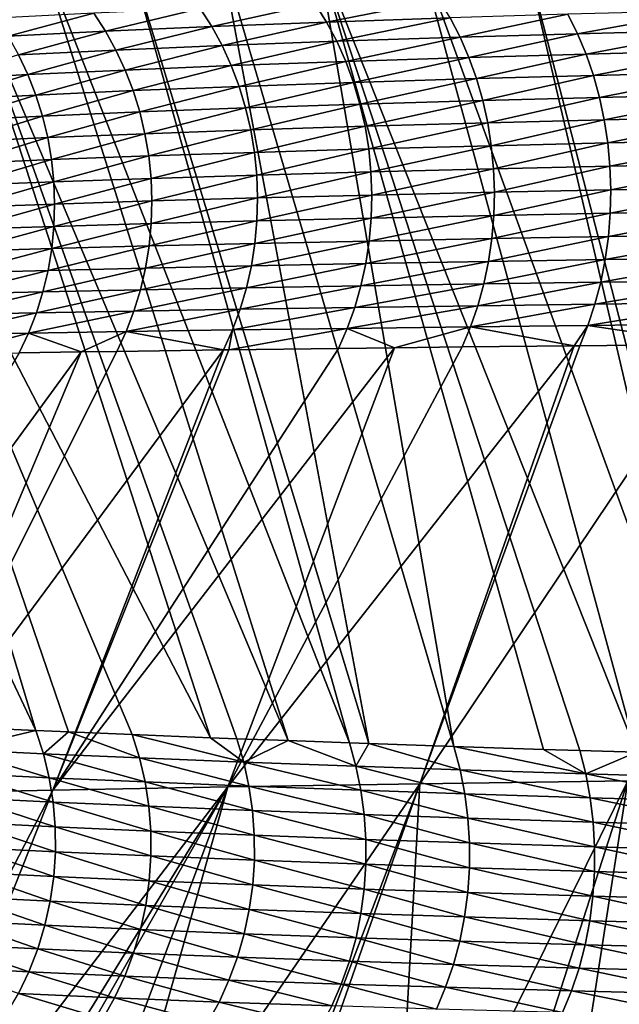
# Model space of a CAD drawing. Extents: x -30 to 30, y -35 to 0.
# Drawn here: x -4 to -3.2, y -34 to -32.7 of the extents above; entities that cross this region are included whole.
import ezdxf

# ---------------------------------------------------------------- set-up
doc = ezdxf.new("R2010")
doc.units = 0
doc.layers.add('L1', color=7, linetype='CONTINUOUS')

msp = doc.modelspace()

# ---------------------------------------------------------------- linework, layer by layer
at = {"layer": 'L1', "color": 255}
for points in [[(-3.966792, -33.6661, -19.65293), (-4.08709, -33.66055, -19.4179), (-4.477736, -32.58727, -19.66323)], [(-3.966792, -33.6661, -19.65293), (-4.477736, -32.58727, -19.66323), (-4.291342, -32.58986, -20.01139)], [(-4.291342, -32.58986, -20.01139), (-3.922465, -33.66799, -19.72936), (-3.966792, -33.6661, -19.65293)], [(-4.079305, -32.59232, -20.3447), (-3.728047, -33.67596, -20.044), (-4.291342, -32.58986, -20.01139)], [(-4.291342, -32.58986, -20.01139), (-3.728047, -33.67596, -20.044), (-3.835086, -33.67172, -19.88002)], [(-4.291342, -32.58986, -20.01139), (-3.835086, -33.67172, -19.88002), (-3.922465, -33.66799, -19.72936)], [(-3.692183, -33.67738, -20.09894), (-3.728047, -33.67596, -20.044), (-4.079305, -32.59232, -20.3447)], [(-3.692183, -33.67738, -20.09894), (-4.079305, -32.59232, -20.3447), (-3.621982, -33.67996, -20.19493)], [(-3.621982, -33.67996, -20.19493), (-4.079305, -32.59232, -20.3447), (-3.963974, -32.59351, -20.50514)], [(-3.621982, -33.67996, -20.19493), (-3.963974, -32.59351, -20.50514), (-3.538216, -33.68304, -20.30946)], [(-3.538216, -33.68304, -20.30946), (-3.963974, -32.59351, -20.50514), (-3.842598, -32.59466, -20.6611)], [(-3.538216, -33.68304, -20.30946), (-3.842598, -32.59466, -20.6611), (-3.51152, -33.68396, -20.34235)], [(-3.51152, -33.68396, -20.34235), (-3.842598, -32.59466, -20.6611), (-3.715297, -32.59577, -20.81233)], [(-3.715297, -32.59577, -20.81233), (-3.395366, -33.68796, -20.48548), (-3.51152, -33.68396, -20.34235)], [(-3.715297, -32.59577, -20.81233), (-3.582193, -32.59685, -20.95855), (-3.395366, -33.68796, -20.48548)], [(-3.223062, -33.69352, -20.67708), (-3.272667, -33.69192, -20.62192), (-3.582193, -32.59685, -20.95855)], [(-3.223062, -33.69352, -20.67708), (-3.582193, -32.59685, -20.95855), (-3.145596, -33.69585, -20.75435)], [(-3.145596, -33.69585, -20.75435), (-3.582193, -32.59685, -20.95855), (-3.443429, -32.59789, -21.09952)], [(-3.395366, -33.68796, -20.48548), (-3.582193, -32.59685, -20.95855), (-3.272667, -33.69192, -20.62192)], [(-3.145596, -33.69585, -20.75435), (-3.443429, -32.59789, -21.09952), (-3.042408, -33.69896, -20.85728)], [(-3.042408, -33.69896, -20.85728), (-3.443429, -32.59789, -21.09952), (-3.29922, -32.59889, -21.23503)], [(-3.042408, -33.69896, -20.85728), (-3.29922, -32.59889, -21.23503), (-3.014343, -33.69975, -20.88241)], [(-3.014343, -33.69975, -20.88241), (-3.29922, -32.59889, -21.23503), (-3.149798, -32.59985, -21.36486)], [(-3.569254, -32.6965, 20.01326), (-3.415207, -32.66585, 20.22938), (-3.58477, -32.6717, 20.02524)], [(-3.400112, -32.69075, 20.21631), (-3.415207, -32.66585, 20.22938), (-3.569254, -32.6965, 20.01326)], [(-3.871774, -32.70898, 19.58207), (-3.74232, -32.67789, 19.81258), (-3.887818, -32.68441, 19.59184)], [(-3.726489, -32.70258, 19.8017), (-3.74232, -32.67789, 19.81258), (-3.871774, -32.70898, 19.58207)], [(-3.726489, -32.70258, 19.8017), (-3.58477, -32.6717, 20.02524), (-3.74232, -32.67789, 19.81258)], [(-3.569254, -32.6965, 20.01326), (-3.58477, -32.6717, 20.02524), (-3.726489, -32.70258, 19.8017)], [(-4.004987, -32.71572, 19.35477), (-3.887818, -32.68441, 19.59184), (-4.021144, -32.69129, 19.36343)], [(-3.871774, -32.70898, 19.58207), (-3.887818, -32.68441, 19.59184), (-4.004987, -32.71572, 19.35477)], [(-3.555306, -32.72278, 20.00256), (-3.400112, -32.69075, 20.21631), (-3.569254, -32.6965, 20.01326)], [(-3.386534, -32.71716, 20.20462), (-3.400112, -32.69075, 20.21631), (-3.555306, -32.72278, 20.00256)], [(-3.386534, -32.71716, 20.20462), (-3.239174, -32.68589, 20.38985), (-3.400112, -32.69075, 20.21631)], [(-3.226008, -32.71241, 20.37729), (-3.239174, -32.68589, 20.38985), (-3.386534, -32.71716, 20.20462)], [(-3.226008, -32.71241, 20.37729), (-3.054174, -32.68093, 20.56928), (-3.239174, -32.68589, 20.38985)], [(-3.041536, -32.70756, 20.5558), (-3.054174, -32.68093, 20.56928), (-3.226008, -32.71241, 20.37729)], [(-3.857371, -32.73494, 19.57337), (-3.726489, -32.70258, 19.8017), (-3.871774, -32.70898, 19.58207)], [(-3.712267, -32.72871, 19.792), (-3.726489, -32.70258, 19.8017), (-3.857371, -32.73494, 19.57337)], [(-3.712267, -32.72871, 19.792), (-3.569254, -32.6965, 20.01326), (-3.726489, -32.70258, 19.8017)], [(-3.555306, -32.72278, 20.00256), (-3.569254, -32.6965, 20.01326), (-3.712267, -32.72871, 19.792)], [(-3.990495, -32.74148, 19.34706), (-3.871774, -32.70898, 19.58207), (-4.004987, -32.71572, 19.35477)], [(-3.857371, -32.73494, 19.57337), (-3.871774, -32.70898, 19.58207), (-3.990495, -32.74148, 19.34706)], [(-3.543013, -32.75037, 19.9932), (-3.386534, -32.71716, 20.20462), (-3.555306, -32.72278, 20.00256)], [(-3.374558, -32.74493, 20.19438), (-3.386534, -32.71716, 20.20462), (-3.543013, -32.75037, 19.9932)], [(-3.374558, -32.74493, 20.19438), (-3.226008, -32.71241, 20.37729), (-3.386534, -32.71716, 20.20462)], [(-3.214388, -32.74032, 20.36627), (-3.226008, -32.71241, 20.37729), (-3.374558, -32.74493, 20.19438)], [(-3.214388, -32.74032, 20.36627), (-3.041536, -32.70756, 20.5558), (-3.226008, -32.71241, 20.37729)], [(-3.030377, -32.7356, 20.54397), (-3.041536, -32.70756, 20.5558), (-3.214388, -32.74032, 20.36627)], [(-3.844695, -32.76211, 19.56578), (-3.712267, -32.72871, 19.792), (-3.857371, -32.73494, 19.57337)], [(-3.699741, -32.75609, 19.78353), (-3.712267, -32.72871, 19.792), (-3.844695, -32.76211, 19.56578)], [(-3.699741, -32.75609, 19.78353), (-3.555306, -32.72278, 20.00256), (-3.712267, -32.72871, 19.792)], [(-3.543013, -32.75037, 19.9932), (-3.555306, -32.72278, 20.00256), (-3.699741, -32.75609, 19.78353)], [(-3.977749, -32.76841, 19.34035), (-3.990495, -32.74148, 19.34706), (-4.098717, -32.77501, 19.1076)], [(-3.977749, -32.76841, 19.34035), (-3.857371, -32.73494, 19.57337), (-3.990495, -32.74148, 19.34706)], [(-3.844695, -32.76211, 19.56578), (-3.857371, -32.73494, 19.57337), (-3.977749, -32.76841, 19.34035)], [(-3.532451, -32.77908, 19.98525), (-3.374558, -32.74493, 20.19438), (-3.543013, -32.75037, 19.9932)], [(-3.364261, -32.77385, 20.18567), (-3.374558, -32.74493, 20.19438), (-3.532451, -32.77908, 19.98525)], [(-3.364261, -32.77385, 20.18567), (-3.214388, -32.74032, 20.36627), (-3.374558, -32.74493, 20.19438)], [(-3.204391, -32.76942, 20.35688), (-3.214388, -32.74032, 20.36627), (-3.364261, -32.77385, 20.18567)], [(-3.204391, -32.76942, 20.35688), (-3.030377, -32.7356, 20.54397), (-3.214388, -32.74032, 20.36627)], [(-3.02077, -32.76486, 20.53387), (-3.030377, -32.7356, 20.54397), (-3.204391, -32.76942, 20.35688)], [(-3.833822, -32.79034, 19.55935), (-3.699741, -32.75609, 19.78353), (-3.844695, -32.76211, 19.56578)], [(-3.688988, -32.78458, 19.77634), (-3.699741, -32.75609, 19.78353), (-3.833822, -32.79034, 19.55935)], [(-3.688988, -32.78458, 19.77634), (-3.543013, -32.75037, 19.9932), (-3.699741, -32.75609, 19.78353)], [(-3.532451, -32.77908, 19.98525), (-3.543013, -32.75037, 19.9932), (-3.688988, -32.78458, 19.77634)], [(-4.087813, -32.80266, 19.10269), (-3.977749, -32.76841, 19.34035), (-4.098717, -32.77501, 19.1076)], [(-3.966826, -32.79637, 19.33468), (-3.977749, -32.76841, 19.34035), (-4.087813, -32.80266, 19.10269)], [(-3.966826, -32.79637, 19.33468), (-3.844695, -32.76211, 19.56578), (-3.977749, -32.76841, 19.34035)], [(-3.833822, -32.79034, 19.55935), (-3.844695, -32.76211, 19.56578), (-3.966826, -32.79637, 19.33468)], [(-3.523686, -32.80875, 19.97874), (-3.364261, -32.77385, 20.18567), (-3.532451, -32.77908, 19.98525)], [(-3.355708, -32.80376, 20.17852), (-3.364261, -32.77385, 20.18567), (-3.523686, -32.80875, 19.97874)], [(-3.355708, -32.80376, 20.17852), (-3.204391, -32.76942, 20.35688), (-3.364261, -32.77385, 20.18567)], [(-3.196081, -32.79952, 20.34917), (-3.204391, -32.76942, 20.35688), (-3.355708, -32.80376, 20.17852)], [(-3.196081, -32.79952, 20.34917), (-3.02077, -32.76486, 20.53387), (-3.204391, -32.76942, 20.35688)], [(-3.012777, -32.79516, 20.52556), (-3.02077, -32.76486, 20.53387), (-3.196081, -32.79952, 20.34917)], [(-3.824817, -32.81947, 19.55412), (-3.688988, -32.78458, 19.77634), (-3.833822, -32.79034, 19.55935)], [(-3.680073, -32.81399, 19.77047), (-3.688988, -32.78458, 19.77634), (-3.824817, -32.81947, 19.55412)], [(-3.680073, -32.81399, 19.77047), (-3.532451, -32.77908, 19.98525), (-3.688988, -32.78458, 19.77634)], [(-3.523686, -32.80875, 19.97874), (-3.532451, -32.77908, 19.98525), (-3.680073, -32.81399, 19.77047)], [(-4.078802, -32.83114, 19.09872), (-3.966826, -32.79637, 19.33468), (-4.087813, -32.80266, 19.10269)], [(-3.95779, -32.82518, 19.33009), (-3.966826, -32.79637, 19.33468), (-4.078802, -32.83114, 19.09872)], [(-3.95779, -32.82518, 19.33009), (-3.833822, -32.79034, 19.55935), (-3.966826, -32.79637, 19.33468)], [(-3.824817, -32.81947, 19.55412), (-3.833822, -32.79034, 19.55935), (-3.95779, -32.82518, 19.33009)], [(-3.348954, -32.83447, 20.173), (-3.196081, -32.79952, 20.34917), (-3.355708, -32.80376, 20.17852)], [(-3.189512, -32.83044, 20.3432), (-3.196081, -32.79952, 20.34917), (-3.348954, -32.83447, 20.173)], [(-3.189512, -32.83044, 20.3432), (-3.012777, -32.79516, 20.52556), (-3.196081, -32.79952, 20.34917)], [(-3.006451, -32.82629, 20.51911), (-3.012777, -32.79516, 20.52556), (-3.189512, -32.83044, 20.3432)], [(-3.817734, -32.84931, 19.55012), (-3.680073, -32.81399, 19.77047), (-3.824817, -32.81947, 19.55412)], [(-3.673051, -32.84414, 19.76596), (-3.680073, -32.81399, 19.77047), (-3.817734, -32.84931, 19.55012)], [(-3.673051, -32.84414, 19.76596), (-3.523686, -32.80875, 19.97874), (-3.680073, -32.81399, 19.77047)], [(-3.516774, -32.8392, 19.97373), (-3.523686, -32.80875, 19.97874), (-3.673051, -32.84414, 19.76596)], [(-3.516774, -32.8392, 19.97373), (-3.355708, -32.80376, 20.17852), (-3.523686, -32.80875, 19.97874)], [(-3.348954, -32.83447, 20.173), (-3.355708, -32.80376, 20.17852), (-3.516774, -32.8392, 19.97373)], [(-4.071735, -32.86027, 19.09571), (-3.95779, -32.82518, 19.33009), (-4.078802, -32.83114, 19.09872)], [(-3.950692, -32.85469, 19.32659), (-3.95779, -32.82518, 19.33009), (-4.071735, -32.86027, 19.09571)], [(-3.950692, -32.85469, 19.32659), (-3.824817, -32.81947, 19.55412), (-3.95779, -32.82518, 19.33009)], [(-3.817734, -32.84931, 19.55012), (-3.824817, -32.81947, 19.55412), (-3.950692, -32.85469, 19.32659)], [(-3.184726, -32.86197, 20.33899), (-3.006451, -32.82629, 20.51911), (-3.189512, -32.83044, 20.3432)], [(-3.001833, -32.85804, 20.51455), (-3.006451, -32.82629, 20.51911), (-3.184726, -32.86197, 20.33899)], [(-3.667966, -32.87486, 19.76285), (-3.516774, -32.8392, 19.97373), (-3.673051, -32.84414, 19.76596)], [(-3.511757, -32.87021, 19.97023), (-3.516774, -32.8392, 19.97373), (-3.667966, -32.87486, 19.76285)], [(-3.511757, -32.87021, 19.97023), (-3.348954, -32.83447, 20.173), (-3.516774, -32.8392, 19.97373)], [(-3.344042, -32.86577, 20.16913), (-3.348954, -32.83447, 20.173), (-3.511757, -32.87021, 19.97023)], [(-3.344042, -32.86577, 20.16913), (-3.189512, -32.83044, 20.3432), (-3.348954, -32.83447, 20.173)], [(-3.184726, -32.86197, 20.33899), (-3.189512, -32.83044, 20.3432), (-3.344042, -32.86577, 20.16913)], [(-4.066652, -32.8899, 19.09369), (-3.950692, -32.85469, 19.32659), (-4.071735, -32.86027, 19.09571)], [(-3.945574, -32.88471, 19.32421), (-3.950692, -32.85469, 19.32659), (-4.066652, -32.8899, 19.09369)], [(-3.945574, -32.88471, 19.32421), (-3.817734, -32.84931, 19.55012), (-3.950692, -32.85469, 19.32659)], [(-3.812615, -32.87969, 19.54738), (-3.817734, -32.84931, 19.55012), (-3.945574, -32.88471, 19.32421)], [(-3.812615, -32.87969, 19.54738), (-3.673051, -32.84414, 19.76596), (-3.817734, -32.84931, 19.55012)], [(-3.667966, -32.87486, 19.76285), (-3.673051, -32.84414, 19.76596), (-3.812615, -32.87969, 19.54738)], [(-3.508666, -32.90162, 19.96828), (-3.344042, -32.86577, 20.16913), (-3.511757, -32.87021, 19.97023)], [(-3.341004, -32.89747, 20.16694), (-3.344042, -32.86577, 20.16913), (-3.508666, -32.90162, 19.96828)], [(-3.341004, -32.89747, 20.16694), (-3.184726, -32.86197, 20.33899), (-3.344042, -32.86577, 20.16913)], [(-3.181754, -32.89391, 20.33659), (-3.184726, -32.86197, 20.33899), (-3.341004, -32.89747, 20.16694)], [(-3.181754, -32.89391, 20.33659), (-3.001833, -32.85804, 20.51455), (-3.184726, -32.86197, 20.33899)], [(-2.998955, -32.89022, 20.51192), (-3.001833, -32.85804, 20.51455), (-3.181754, -32.89391, 20.33659)], [(-3.942466, -32.91507, 19.32297), (-3.812615, -32.87969, 19.54738), (-3.945574, -32.88471, 19.32421)], [(-3.80949, -32.91043, 19.5459), (-3.812615, -32.87969, 19.54738), (-3.942466, -32.91507, 19.32297)], [(-3.80949, -32.91043, 19.5459), (-3.667966, -32.87486, 19.76285), (-3.812615, -32.87969, 19.54738)], [(-3.664847, -32.90594, 19.76114), (-3.667966, -32.87486, 19.76285), (-3.80949, -32.91043, 19.5459)], [(-3.664847, -32.90594, 19.76114), (-3.511757, -32.87021, 19.97023), (-3.667966, -32.87486, 19.76285)], [(-3.508666, -32.90162, 19.96828), (-3.511757, -32.87021, 19.97023), (-3.664847, -32.90594, 19.76114)], [(-4.063581, -32.91985, 19.09267), (-3.945574, -32.88471, 19.32421), (-4.066652, -32.8899, 19.09369)], [(-3.942466, -32.91507, 19.32297), (-3.945574, -32.88471, 19.32421), (-4.063581, -32.91985, 19.09267)], [(-3.339857, -32.92936, 20.16644), (-3.181754, -32.89391, 20.33659), (-3.341004, -32.89747, 20.16694)], [(-3.180615, -32.92606, 20.336), (-3.181754, -32.89391, 20.33659), (-3.339857, -32.92936, 20.16644)], [(-3.180615, -32.92606, 20.336), (-2.998955, -32.89022, 20.51192), (-3.181754, -32.89391, 20.33659)], [(-2.997834, -32.92261, 20.51122), (-2.998955, -32.89022, 20.51192), (-3.180615, -32.92606, 20.336)], [(-3.80838, -32.94134, 19.54571), (-3.664847, -32.90594, 19.76114), (-3.80949, -32.91043, 19.5459)], [(-3.663714, -32.93721, 19.76085), (-3.664847, -32.90594, 19.76114), (-3.80838, -32.94134, 19.54571)], [(-3.663714, -32.93721, 19.76085), (-3.508666, -32.90162, 19.96828), (-3.664847, -32.90594, 19.76114)], [(-3.507522, -32.93321, 19.96789), (-3.508666, -32.90162, 19.96828), (-3.663714, -32.93721, 19.76085)], [(-3.507522, -32.93321, 19.96789), (-3.341004, -32.89747, 20.16694), (-3.508666, -32.90162, 19.96828)], [(-3.339857, -32.92936, 20.16644), (-3.341004, -32.89747, 20.16694), (-3.507522, -32.93321, 19.96789)], [(-4.06254, -32.94997, 19.09265), (-3.942466, -32.91507, 19.32297), (-4.063581, -32.91985, 19.09267)], [(-3.941386, -32.9456, 19.32286), (-3.942466, -32.91507, 19.32297), (-4.06254, -32.94997, 19.09265)], [(-3.941386, -32.9456, 19.32286), (-3.80949, -32.91043, 19.5459), (-3.942466, -32.91507, 19.32297)], [(-3.80838, -32.94134, 19.54571), (-3.80949, -32.91043, 19.5459), (-3.941386, -32.9456, 19.32286)], [(-2.998478, -32.95499, 20.51247), (-2.997834, -32.92261, 20.51122), (-3.181317, -32.95819, 20.33722)], [(-3.181317, -32.95819, 20.33722), (-2.997834, -32.92261, 20.51122), (-3.180615, -32.92606, 20.336)], [(-3.50833, -32.9648, 19.96906), (-3.507522, -32.93321, 19.96789), (-3.664575, -32.96846, 19.76197)], [(-3.664575, -32.96846, 19.76197), (-3.507522, -32.93321, 19.96789), (-3.663714, -32.93721, 19.76085)], [(-3.340611, -32.96125, 20.16764), (-3.339857, -32.92936, 20.16644), (-3.50833, -32.9648, 19.96906)], [(-3.50833, -32.9648, 19.96906), (-3.339857, -32.92936, 20.16644), (-3.507522, -32.93321, 19.96789)], [(-3.181317, -32.95819, 20.33722), (-3.180615, -32.92606, 20.336), (-3.340611, -32.96125, 20.16764)], [(-3.340611, -32.96125, 20.16764), (-3.180615, -32.92606, 20.336), (-3.339857, -32.92936, 20.16644)], [(-3.942341, -32.97611, 19.3239), (-3.941386, -32.9456, 19.32286), (-4.063535, -32.98006, 19.09363)], [(-4.063535, -32.98006, 19.09363), (-3.941386, -32.9456, 19.32286), (-4.06254, -32.94997, 19.09265)], [(-3.809289, -32.97224, 19.54679), (-3.80838, -32.94134, 19.54571), (-3.942341, -32.97611, 19.3239)], [(-3.942341, -32.97611, 19.3239), (-3.80838, -32.94134, 19.54571), (-3.941386, -32.9456, 19.32286)], [(-3.664575, -32.96846, 19.76197), (-3.663714, -32.93721, 19.76085), (-3.809289, -32.97224, 19.54679)], [(-3.809289, -32.97224, 19.54679), (-3.663714, -32.93721, 19.76085), (-3.80838, -32.94134, 19.54571)], [(-3.34326, -32.99293, 20.17053), (-3.340611, -32.96125, 20.16764), (-3.511087, -32.99617, 19.97178)], [(-3.511087, -32.99617, 19.97178), (-3.340611, -32.96125, 20.16764), (-3.50833, -32.9648, 19.96906)], [(-3.183856, -32.99012, 20.34026), (-3.181317, -32.95819, 20.33722), (-3.34326, -32.99293, 20.17053)], [(-3.34326, -32.99293, 20.17053), (-3.181317, -32.95819, 20.33722), (-3.340611, -32.96125, 20.16764)], [(-3.000884, -32.98716, 20.51566), (-2.998478, -32.95499, 20.51247), (-3.183856, -32.99012, 20.34026)], [(-3.183856, -32.99012, 20.34026), (-2.998478, -32.95499, 20.51247), (-3.181317, -32.95819, 20.33722)], [(-3.945324, -33.00643, 19.32607), (-3.942341, -32.97611, 19.3239), (-4.066561, -33.00997, 19.09561)], [(-4.066561, -33.00997, 19.09561), (-3.942341, -32.97611, 19.3239), (-4.063535, -32.98006, 19.09363)], [(-3.812213, -33.00294, 19.54915), (-3.809289, -32.97224, 19.54679), (-3.945324, -33.00643, 19.32607)], [(-3.945324, -33.00643, 19.32607), (-3.809289, -32.97224, 19.54679), (-3.942341, -32.97611, 19.3239)], [(-3.667423, -32.99952, 19.76451), (-3.664575, -32.96846, 19.76197), (-3.812213, -33.00294, 19.54915)], [(-3.812213, -33.00294, 19.54915), (-3.664575, -32.96846, 19.76197), (-3.809289, -32.97224, 19.54679)], [(-3.511087, -32.99617, 19.97178), (-3.50833, -32.9648, 19.96906), (-3.667423, -32.99952, 19.76451)], [(-3.667423, -32.99952, 19.76451), (-3.50833, -32.9648, 19.96906), (-3.664575, -32.96846, 19.76197)], [(-3.005034, -33.01889, 20.52076), (-3.000884, -32.98716, 20.51566), (-3.188214, -33.02162, 20.34508)], [(-3.188214, -33.02162, 20.34508), (-3.000884, -32.98716, 20.51566), (-3.183856, -32.99012, 20.34026)], [(-3.817135, -33.03326, 19.55277), (-3.812213, -33.00294, 19.54915), (-3.950318, -33.03638, 19.32936)], [(-3.950318, -33.03638, 19.32936), (-3.812213, -33.00294, 19.54915), (-3.945324, -33.00643, 19.32607)], [(-3.672242, -33.03017, 19.76845), (-3.667423, -32.99952, 19.76451), (-3.817135, -33.03326, 19.55277)], [(-3.817135, -33.03326, 19.55277), (-3.667423, -32.99952, 19.76451), (-3.812213, -33.00294, 19.54915)], [(-3.515774, -33.02715, 19.97603), (-3.511087, -32.99617, 19.97178), (-3.672242, -33.03017, 19.76845)], [(-3.672242, -33.03017, 19.76845), (-3.511087, -32.99617, 19.97178), (-3.667423, -32.99952, 19.76451)], [(-3.347786, -33.0242, 20.17509), (-3.34326, -32.99293, 20.17053), (-3.515774, -33.02715, 19.97603)], [(-3.515774, -33.02715, 19.97603), (-3.34326, -32.99293, 20.17053), (-3.511087, -32.99617, 19.97178)], [(-3.188214, -33.02162, 20.34508), (-3.183856, -32.99012, 20.34026), (-3.347786, -33.0242, 20.17509)], [(-3.347786, -33.0242, 20.17509), (-3.183856, -32.99012, 20.34026), (-3.34326, -32.99293, 20.17053)], [(-3.950318, -33.03638, 19.32936), (-3.945324, -33.00643, 19.32607), (-4.0716, -33.03953, 19.09858)], [(-4.0716, -33.03953, 19.09858), (-3.945324, -33.00643, 19.32607), (-4.066561, -33.00997, 19.09561)], [(-3.679002, -33.06026, 19.77376), (-3.672242, -33.03017, 19.76845), (-3.824024, -33.06302, 19.55763)], [(-3.824024, -33.06302, 19.55763), (-3.672242, -33.03017, 19.76845), (-3.817135, -33.03326, 19.55277)], [(-3.522363, -33.05753, 19.98179), (-3.515774, -33.02715, 19.97603), (-3.679002, -33.06026, 19.77376)], [(-3.679002, -33.06026, 19.77376), (-3.515774, -33.02715, 19.97603), (-3.672242, -33.03017, 19.76845)], [(-3.354162, -33.05485, 20.18129), (-3.347786, -33.0242, 20.17509), (-3.522363, -33.05753, 19.98179)], [(-3.522363, -33.05753, 19.98179), (-3.347786, -33.0242, 20.17509), (-3.515774, -33.02715, 19.97603)], [(-3.194363, -33.0525, 20.35167), (-3.188214, -33.02162, 20.34508), (-3.354162, -33.05485, 20.18129)], [(-3.354162, -33.05485, 20.18129), (-3.188214, -33.02162, 20.34508), (-3.347786, -33.0242, 20.17509)], [(-3.010903, -33.05, 20.52774), (-3.005034, -33.01889, 20.52076), (-3.194363, -33.0525, 20.35167)], [(-3.194363, -33.0525, 20.35167), (-3.005034, -33.01889, 20.52076), (-3.188214, -33.02162, 20.34508)], [(-3.957295, -33.0658, 19.33376), (-3.950318, -33.03638, 19.32936), (-4.078623, -33.06856, 19.10251)], [(-4.078623, -33.06856, 19.10251), (-3.950318, -33.03638, 19.32936), (-4.0716, -33.03953, 19.09858)], [(-3.824024, -33.06302, 19.55763), (-3.817135, -33.03326, 19.55277), (-3.957295, -33.0658, 19.33376)], [(-3.957295, -33.0658, 19.33376), (-3.817135, -33.03326, 19.55277), (-3.950318, -33.03638, 19.32936)], [(-3.362347, -33.0847, 20.18909), (-3.354162, -33.05485, 20.18129), (-3.530812, -33.08713, 19.98902)], [(-3.530812, -33.08713, 19.98902), (-3.354162, -33.05485, 20.18129), (-3.522363, -33.05753, 19.98179)], [(-3.202265, -33.08256, 20.35997), (-3.194363, -33.0525, 20.35167), (-3.362347, -33.0847, 20.18909)], [(-3.362347, -33.0847, 20.18909), (-3.194363, -33.0525, 20.35167), (-3.354162, -33.05485, 20.18129)], [(-3.01845, -33.08026, 20.53656), (-3.010903, -33.05, 20.52774), (-3.202265, -33.08256, 20.35997)], [(-3.202265, -33.08256, 20.35997), (-3.010903, -33.05, 20.52774), (-3.194363, -33.0525, 20.35167)], [(-3.966214, -33.09449, 19.33923), (-3.957295, -33.0658, 19.33376), (-4.087591, -33.09691, 19.10739)], [(-4.087591, -33.09691, 19.10739), (-3.957295, -33.0658, 19.33376), (-4.078623, -33.06856, 19.10251)], [(-3.832839, -33.09204, 19.56369), (-3.824024, -33.06302, 19.55763), (-3.966214, -33.09449, 19.33923)], [(-3.966214, -33.09449, 19.33923), (-3.824024, -33.06302, 19.55763), (-3.957295, -33.0658, 19.33376)], [(-3.687661, -33.08958, 19.78042), (-3.679002, -33.06026, 19.77376), (-3.832839, -33.09204, 19.56369)], [(-3.832839, -33.09204, 19.56369), (-3.679002, -33.06026, 19.77376), (-3.824024, -33.06302, 19.55763)], [(-3.530812, -33.08713, 19.98902), (-3.522363, -33.05753, 19.98179), (-3.687661, -33.08958, 19.78042)], [(-3.687661, -33.08958, 19.78042), (-3.522363, -33.05753, 19.98179), (-3.679002, -33.06026, 19.77376)], [(-3.211867, -33.1116, 20.36993), (-3.202265, -33.08256, 20.35997), (-3.372289, -33.11355, 20.19845)], [(-3.372289, -33.11355, 20.19845), (-3.202265, -33.08256, 20.35997), (-3.362347, -33.0847, 20.18909)], [(-3.027628, -33.10949, 20.54716), (-3.01845, -33.08026, 20.53656), (-3.211867, -33.1116, 20.36993)], [(-3.211867, -33.1116, 20.36993), (-3.01845, -33.08026, 20.53656), (-3.202265, -33.08256, 20.35997)], [(-3.977022, -33.12231, 19.34575), (-3.966214, -33.09449, 19.33923), (-4.098452, -33.12441, 19.11319)], [(-4.098452, -33.12441, 19.11319), (-3.966214, -33.09449, 19.33923), (-4.087591, -33.09691, 19.10739)], [(-3.843529, -33.12015, 19.57093), (-3.832839, -33.09204, 19.56369), (-3.977022, -33.12231, 19.34575)], [(-3.977022, -33.12231, 19.34575), (-3.832839, -33.09204, 19.56369), (-3.966214, -33.09449, 19.33923)], [(-3.698167, -33.11795, 19.78837), (-3.687661, -33.08958, 19.78042), (-3.843529, -33.12015, 19.57093)], [(-3.843529, -33.12015, 19.57093), (-3.687661, -33.08958, 19.78042), (-3.832839, -33.09204, 19.56369)], [(-3.541069, -33.11575, 19.99768), (-3.530812, -33.08713, 19.98902), (-3.698167, -33.11795, 19.78837)], [(-3.698167, -33.11795, 19.78837), (-3.530812, -33.08713, 19.98902), (-3.687661, -33.08958, 19.78042)], [(-3.372289, -33.11355, 20.19845), (-3.362347, -33.0847, 20.18909), (-3.541069, -33.11575, 19.99768)], [(-3.541069, -33.11575, 19.99768), (-3.362347, -33.0847, 20.18909), (-3.530812, -33.08713, 19.98902)], [(-3.211867, -33.1116, 20.36993), (-3.038375, -33.13748, 20.55947), (-3.027628, -33.10949, 20.54716)], [(-4.098452, -33.12441, 19.11319), (-4.084488, -33.1505, 19.17109), (-3.977022, -33.12231, 19.34575)], [(-3.977022, -33.12231, 19.34575), (-4.084488, -33.1505, 19.17109), (-3.989657, -33.14908, 19.35328)], [(-3.977022, -33.12231, 19.34575), (-3.989657, -33.14908, 19.35328), (-3.904931, -33.14787, 19.49659)], [(-3.904931, -33.14787, 19.49659), (-3.843529, -33.12015, 19.57093), (-3.977022, -33.12231, 19.34575)], [(-3.904931, -33.14787, 19.49659), (-3.856028, -33.14717, 19.5793), (-3.843529, -33.12015, 19.57093)], [(-3.843529, -33.12015, 19.57093), (-3.856028, -33.14717, 19.5793), (-3.710455, -33.14522, 19.79757)], [(-3.843529, -33.12015, 19.57093), (-3.710455, -33.14522, 19.79757), (-3.698167, -33.11795, 19.78837)], [(-3.698167, -33.11795, 19.78837), (-3.710455, -33.14522, 19.79757), (-3.703177, -33.14512, 19.80729)], [(-3.698167, -33.11795, 19.78837), (-3.703177, -33.14512, 19.80729), (-3.541069, -33.11575, 19.99768)], [(-3.703177, -33.14512, 19.80729), (-3.553069, -33.14323, 20.00771), (-3.541069, -33.11575, 19.99768)], [(-3.541069, -33.11575, 19.99768), (-3.553069, -33.14323, 20.00771), (-3.476537, -33.14232, 20.09892)], [(-3.541069, -33.11575, 19.99768), (-3.476537, -33.14232, 20.09892), (-3.372289, -33.11355, 20.19845)], [(-3.476537, -33.14232, 20.09892), (-3.383923, -33.14123, 20.2093), (-3.372289, -33.11355, 20.19845)], [(-3.372289, -33.11355, 20.19845), (-3.383923, -33.14123, 20.2093), (-3.230731, -33.13952, 20.37334)], [(-3.372289, -33.11355, 20.19845), (-3.230731, -33.13952, 20.37334), (-3.211867, -33.1116, 20.36993)], [(-3.230731, -33.13952, 20.37334), (-3.223108, -33.13943, 20.3815), (-3.211867, -33.1116, 20.36993)], [(-3.211867, -33.1116, 20.36993), (-3.223108, -33.13943, 20.3815), (-3.038375, -33.13748, 20.55947)], [(-3.038375, -33.13748, 20.55947), (-3.223108, -33.13943, 20.3815), (-3.441594, -33.73897, 20.70223)], [(-3.441594, -33.73897, 20.70223), (-3.157357, -33.73512, 20.96671), (-3.038375, -33.13748, 20.55947)], [(-4.159362, -33.75235, 19.78751), (-3.904931, -33.14787, 19.49659), (-4.349759, -33.75734, 19.44867)], [(-4.349759, -33.75734, 19.44867), (-3.904931, -33.14787, 19.49659), (-3.989657, -33.14908, 19.35328)], [(-3.943805, -33.74761, 20.11071), (-3.710455, -33.14522, 19.79757), (-4.159362, -33.75235, 19.78751)], [(-3.710455, -33.14522, 19.79757), (-3.856028, -33.14717, 19.5793), (-4.159362, -33.75235, 19.78751)], [(-4.159362, -33.75235, 19.78751), (-3.856028, -33.14717, 19.5793), (-3.904931, -33.14787, 19.49659)], [(-3.704184, -33.74314, 20.41628), (-3.476537, -33.14232, 20.09892), (-3.943805, -33.74761, 20.11071)], [(-3.943805, -33.74761, 20.11071), (-3.476537, -33.14232, 20.09892), (-3.553069, -33.14323, 20.00771)], [(-3.943805, -33.74761, 20.11071), (-3.553069, -33.14323, 20.00771), (-3.703177, -33.14512, 19.80729)], [(-3.943805, -33.74761, 20.11071), (-3.703177, -33.14512, 19.80729), (-3.710455, -33.14522, 19.79757)], [(-3.441594, -33.73897, 20.70223), (-3.230731, -33.13952, 20.37334), (-3.704184, -33.74314, 20.41628)], [(-3.704184, -33.74314, 20.41628), (-3.230731, -33.13952, 20.37334), (-3.383923, -33.14123, 20.2093)], [(-3.704184, -33.74314, 20.41628), (-3.383923, -33.14123, 20.2093), (-3.476537, -33.14232, 20.09892)], [(-3.441594, -33.73897, 20.70223), (-3.223108, -33.13943, 20.3815), (-3.230731, -33.13952, 20.37334)], [(-3.966792, -33.6661, -19.65293), (-4.076527, -33.69235, -19.4122), (-4.08709, -33.66055, -19.4179)], [(-3.966792, -33.6661, -19.65293), (-3.956547, -33.69796, -19.6467), (-4.076527, -33.69235, -19.4122)], [(-3.922465, -33.66799, -19.72936), (-3.956547, -33.69796, -19.6467), (-3.966792, -33.6661, -19.65293)], [(-3.922465, -33.66799, -19.72936), (-3.825206, -33.70363, -19.87328), (-3.956547, -33.69796, -19.6467)], [(-3.835086, -33.67172, -19.88002), (-3.825206, -33.70363, -19.87328), (-3.922465, -33.66799, -19.72936)], [(-3.728047, -33.67596, -20.044), (-3.682712, -33.7093, -20.09173), (-3.835086, -33.67172, -19.88002)], [(-3.835086, -33.67172, -19.88002), (-3.682712, -33.7093, -20.09173), (-3.825206, -33.70363, -19.87328)], [(-3.728047, -33.67596, -20.044), (-3.692183, -33.67738, -20.09894), (-3.682712, -33.7093, -20.09173)], [(-3.682712, -33.7093, -20.09173), (-3.692183, -33.67738, -20.09894), (-3.621982, -33.67996, -20.19493)], [(-3.682712, -33.7093, -20.09173), (-3.621982, -33.67996, -20.19493), (-3.529193, -33.71496, -20.30182)], [(-3.529193, -33.71496, -20.30182), (-3.621982, -33.67996, -20.19493), (-3.538216, -33.68304, -20.30946)], [(-3.529193, -33.71496, -20.30182), (-3.538216, -33.68304, -20.30946), (-3.51152, -33.68396, -20.34235)], [(-3.529193, -33.71496, -20.30182), (-3.51152, -33.68396, -20.34235), (-3.386765, -33.71986, -20.47748)], [(-3.386765, -33.71986, -20.47748), (-3.51152, -33.68396, -20.34235), (-3.395366, -33.68796, -20.48548)], [(-3.386765, -33.71986, -20.47748), (-3.395366, -33.68796, -20.48548), (-3.214973, -33.72537, -20.66872)], [(-3.214973, -33.72537, -20.66872), (-3.395366, -33.68796, -20.48548), (-3.272667, -33.69192, -20.62192)], [(-3.956547, -33.69796, -19.6467), (-3.948728, -33.73073, -19.64176), (-4.076527, -33.69235, -19.4122)], [(-4.076527, -33.69235, -19.4122), (-3.948728, -33.73073, -19.64176), (-4.068447, -33.72504, -19.40767)], [(-3.825206, -33.70363, -19.87328), (-3.817686, -33.73643, -19.86797), (-3.956547, -33.69796, -19.6467)], [(-3.956547, -33.69796, -19.6467), (-3.817686, -33.73643, -19.86797), (-3.948728, -33.73073, -19.64176)], [(-3.682712, -33.7093, -20.09173), (-3.675523, -33.74212, -20.08608), (-3.825206, -33.70363, -19.87328)], [(-3.825206, -33.70363, -19.87328), (-3.675523, -33.74212, -20.08608), (-3.817686, -33.73643, -19.86797)], [(-3.214973, -33.72537, -20.66872), (-3.272667, -33.69192, -20.62192), (-3.223062, -33.69352, -20.67708)], [(-3.145596, -33.69585, -20.75435), (-3.214973, -33.72537, -20.66872), (-3.223062, -33.69352, -20.67708)], [(-3.145596, -33.69585, -20.75435), (-3.034851, -33.73076, -20.8486), (-3.214973, -33.72537, -20.66872)], [(-3.529193, -33.71496, -20.30182), (-3.522365, -33.74777, -20.29584), (-3.682712, -33.7093, -20.09173)], [(-3.682712, -33.7093, -20.09173), (-3.522365, -33.74777, -20.29584), (-3.675523, -33.74212, -20.08608)], [(-3.386765, -33.71986, -20.47748), (-3.380273, -33.75264, -20.47126), (-3.529193, -33.71496, -20.30182)], [(-3.529193, -33.71496, -20.30182), (-3.380273, -33.75264, -20.47126), (-3.522365, -33.74777, -20.29584)], [(-3.948728, -33.73073, -19.64176), (-3.943393, -33.76416, -19.63817), (-4.068447, -33.72504, -19.40767)], [(-4.068447, -33.72504, -19.40767), (-3.943393, -33.76416, -19.63817), (-4.062906, -33.7584, -19.40433)], [(-3.817686, -33.73643, -19.86797), (-3.81258, -33.7699, -19.86413), (-3.948728, -33.73073, -19.64176)], [(-3.948728, -33.73073, -19.64176), (-3.81258, -33.7699, -19.86413), (-3.943393, -33.76416, -19.63817)], [(-3.214973, -33.72537, -20.66872), (-3.208885, -33.7581, -20.66223), (-3.386765, -33.71986, -20.47748)], [(-3.386765, -33.71986, -20.47748), (-3.208885, -33.7581, -20.66223), (-3.380273, -33.75264, -20.47126)], [(-3.034851, -33.73076, -20.8486), (-3.02918, -33.7634, -20.84188), (-3.214973, -33.72537, -20.66872)], [(-3.214973, -33.72537, -20.66872), (-3.02918, -33.7634, -20.84188), (-3.208885, -33.7581, -20.66223)], [(-3.943805, -33.74761, 20.11071), (-4.198393, -34.38974, 20.43272), (-3.704184, -33.74314, 20.41628)], [(-3.704184, -33.74314, 20.41628), (-4.198393, -34.38974, 20.43272), (-4.102756, -34.38876, 20.56345)], [(-3.704184, -33.74314, 20.41628), (-4.102756, -34.38876, 20.56345), (-4.073487, -34.38849, 20.60088)], [(-4.073487, -34.38849, 20.60088), (-3.945443, -34.38742, 20.75419), (-3.704184, -33.74314, 20.41628)], [(-3.704184, -33.74314, 20.41628), (-3.945443, -34.38742, 20.75419), (-3.885608, -34.38692, 20.82583)], [(-3.704184, -33.74314, 20.41628), (-3.885608, -34.38692, 20.82583), (-3.441594, -33.73897, 20.70223)], [(-3.441594, -33.73897, 20.70223), (-3.885608, -34.38692, 20.82583), (-3.686994, -34.38552, 21.03836)], [(-3.675523, -33.74212, -20.08608), (-3.670668, -33.7756, -20.08202), (-3.817686, -33.73643, -19.86797)], [(-3.817686, -33.73643, -19.86797), (-3.670668, -33.7756, -20.08202), (-3.81258, -33.7699, -19.86413)], [(-3.441594, -33.73897, 20.70223), (-3.686994, -34.38552, 21.03836), (-3.668322, -34.38541, 21.05624)], [(-3.522365, -33.74777, -20.29584), (-3.517779, -33.78123, -20.29158), (-3.675523, -33.74212, -20.08608)], [(-3.675523, -33.74212, -20.08608), (-3.517779, -33.78123, -20.29158), (-3.670668, -33.7756, -20.08202)], [(-3.668322, -34.38541, 21.05624), (-3.477709, -34.38431, 21.2387), (-3.441594, -33.73897, 20.70223)], [(-3.477709, -34.38431, 21.2387), (-3.365961, -34.38378, 21.33443), (-3.157357, -33.73512, 20.96671)], [(-3.441594, -33.73897, 20.70223), (-3.477709, -34.38431, 21.2387), (-3.157357, -33.73512, 20.96671)], [(-3.157357, -33.73512, 20.96671), (-3.365961, -34.38378, 21.33443), (-3.25788, -34.38326, 21.42701)], [(-3.157357, -33.73512, 20.96671), (-3.25788, -34.38326, 21.42701), (-2.853295, -33.73161, 21.20814)], [(-2.853295, -33.73161, 21.20814), (-3.25788, -34.38326, 21.42701), (-3.043884, -34.38242, 21.59081)], [(-4.159362, -33.75235, 19.78751), (-4.274982, -34.39052, 20.32804), (-3.943805, -33.74761, 20.11071)], [(-3.943805, -33.74761, 20.11071), (-4.274982, -34.39052, 20.32804), (-4.198393, -34.38974, 20.43272)], [(-3.380273, -33.75264, -20.47126), (-3.375934, -33.78606, -20.46684), (-3.522365, -33.74777, -20.29584)], [(-3.522365, -33.74777, -20.29584), (-3.375934, -33.78606, -20.46684), (-3.517779, -33.78123, -20.29158)], [(-3.208885, -33.7581, -20.66223), (-3.20484, -33.79145, -20.65766), (-3.380273, -33.75264, -20.47126)], [(-3.380273, -33.75264, -20.47126), (-3.20484, -33.79145, -20.65766), (-3.375934, -33.78606, -20.46684)], [(-3.02918, -33.7634, -20.84188), (-3.025436, -33.79668, -20.83718), (-3.208885, -33.7581, -20.66223)], [(-3.208885, -33.7581, -20.66223), (-3.025436, -33.79668, -20.83718), (-3.20484, -33.79145, -20.65766)], [(-3.943393, -33.76416, -19.63817), (-3.94058, -33.79802, -19.63593), (-4.062906, -33.7584, -19.40433)], [(-4.062906, -33.7584, -19.40433), (-3.94058, -33.79802, -19.63593), (-4.059945, -33.79219, -19.40223)], [(-3.81258, -33.7699, -19.86413), (-3.809927, -33.80379, -19.86178), (-3.943393, -33.76416, -19.63817)], [(-3.943393, -33.76416, -19.63817), (-3.809927, -33.80379, -19.86178), (-3.94058, -33.79802, -19.63593)], [(-3.670668, -33.7756, -20.08202), (-3.668183, -33.80949, -20.07958), (-3.81258, -33.7699, -19.86413)], [(-3.81258, -33.7699, -19.86413), (-3.668183, -33.80949, -20.07958), (-3.809927, -33.80379, -19.86178)], [(-3.517779, -33.78123, -20.29158), (-3.515469, -33.8151, -20.28907), (-3.670668, -33.7756, -20.08202)], [(-3.670668, -33.7756, -20.08202), (-3.515469, -33.8151, -20.28907), (-3.668183, -33.80949, -20.07958)], [(-3.375934, -33.78606, -20.46684), (-3.373781, -33.81988, -20.46427), (-3.517779, -33.78123, -20.29158)], [(-3.517779, -33.78123, -20.29158), (-3.373781, -33.81988, -20.46427), (-3.515469, -33.8151, -20.28907)], [(-3.94058, -33.79802, -19.63593), (-3.940309, -33.83205, -19.63507), (-4.059945, -33.79219, -19.40223)], [(-4.059945, -33.79219, -19.40223), (-3.940309, -33.83205, -19.63507), (-4.059584, -33.82616, -19.40136)], [(-3.809927, -33.80379, -19.86178), (-3.809744, -33.83785, -19.86095), (-3.94058, -33.79802, -19.63593)], [(-3.94058, -33.79802, -19.63593), (-3.809744, -33.83785, -19.86095), (-3.940309, -33.83205, -19.63507)], [(-3.20484, -33.79145, -20.65766), (-3.20287, -33.82521, -20.65504), (-3.375934, -33.78606, -20.46684)], [(-3.375934, -33.78606, -20.46684), (-3.20287, -33.82521, -20.65504), (-3.373781, -33.81988, -20.46427)], [(-3.025436, -33.79668, -20.83718), (-3.023646, -33.83034, -20.83453), (-3.20484, -33.79145, -20.65766)], [(-3.20484, -33.79145, -20.65766), (-3.023646, -33.83034, -20.83453), (-3.20287, -33.82521, -20.65504)], [(-3.668183, -33.80949, -20.07958), (-3.668086, -33.84355, -20.07878), (-3.809927, -33.80379, -19.86178)], [(-3.809927, -33.80379, -19.86178), (-3.668086, -33.84355, -20.07878), (-3.809744, -33.83785, -19.86095)], [(-3.515469, -33.8151, -20.28907), (-3.515453, -33.84913, -20.28831), (-3.668183, -33.80949, -20.07958)], [(-3.668183, -33.80949, -20.07958), (-3.515453, -33.84913, -20.28831), (-3.668086, -33.84355, -20.07878)], [(-3.373781, -33.81988, -20.46427), (-3.37383, -33.85387, -20.46357), (-3.515469, -33.8151, -20.28907)], [(-3.515469, -33.8151, -20.28907), (-3.37383, -33.85387, -20.46357), (-3.515453, -33.84913, -20.28831)], [(-3.373781, -33.81988, -20.46427), (-3.202987, -33.85912, -20.65439), (-3.37383, -33.85387, -20.46357)], [(-3.20287, -33.82521, -20.65504), (-3.202987, -33.85912, -20.65439), (-3.373781, -33.81988, -20.46427)], [(-3.20287, -33.82521, -20.65504), (-3.023823, -33.86414, -20.83395), (-3.202987, -33.85912, -20.65439)], [(-3.023646, -33.83034, -20.83453), (-3.023823, -33.86414, -20.83395), (-3.20287, -33.82521, -20.65504)], [(-4.059584, -33.82616, -19.40136), (-3.942583, -33.86602, -19.6356), (-4.061827, -33.86007, -19.40173)], [(-3.940309, -33.83205, -19.63507), (-3.942583, -33.86602, -19.6356), (-4.059584, -33.82616, -19.40136)], [(-3.940309, -33.83205, -19.63507), (-3.812035, -33.87184, -19.86164), (-3.942583, -33.86602, -19.6356)], [(-3.809744, -33.83785, -19.86095), (-3.812035, -33.87184, -19.86164), (-3.940309, -33.83205, -19.63507)], [(-3.809744, -33.83785, -19.86095), (-3.670377, -33.87754, -20.07963), (-3.812035, -33.87184, -19.86164)], [(-3.668086, -33.84355, -20.07878), (-3.670377, -33.87754, -20.07963), (-3.809744, -33.83785, -19.86095)], [(-3.668086, -33.84355, -20.07878), (-3.517729, -33.88308, -20.28933), (-3.670377, -33.87754, -20.07963)], [(-3.515453, -33.84913, -20.28831), (-3.517729, -33.88308, -20.28933), (-3.668086, -33.84355, -20.07878)], [(-3.515453, -33.84913, -20.28831), (-3.37608, -33.88776, -20.46473), (-3.517729, -33.88308, -20.28933)], [(-3.37383, -33.85387, -20.46357), (-3.37608, -33.88776, -20.46473), (-3.515453, -33.84913, -20.28831)], [(-4.061827, -33.86007, -19.40173), (-3.947385, -33.89967, -19.63751), (-4.066658, -33.89366, -19.40335)], [(-3.942583, -33.86602, -19.6356), (-3.947385, -33.89967, -19.63751), (-4.061827, -33.86007, -19.40173)], [(-3.942583, -33.86602, -19.6356), (-3.81678, -33.90552, -19.86384), (-3.947385, -33.89967, -19.63751)], [(-3.812035, -33.87184, -19.86164), (-3.81678, -33.90552, -19.86384), (-3.942583, -33.86602, -19.6356)], [(-3.37383, -33.85387, -20.46357), (-3.205191, -33.89293, -20.65572), (-3.37608, -33.88776, -20.46473)], [(-3.202987, -33.85912, -20.65439), (-3.205191, -33.89293, -20.65572), (-3.37383, -33.85387, -20.46357)], [(-3.202987, -33.85912, -20.65439), (-3.025965, -33.89785, -20.83544), (-3.205191, -33.89293, -20.65572)], [(-3.023823, -33.86414, -20.83395), (-3.025965, -33.89785, -20.83544), (-3.202987, -33.85912, -20.65439)], [(-3.812035, -33.87184, -19.86164), (-3.67504, -33.91119, -20.08212), (-3.81678, -33.90552, -19.86384)], [(-3.670377, -33.87754, -20.07963), (-3.67504, -33.91119, -20.08212), (-3.812035, -33.87184, -19.86164)], [(-3.670377, -33.87754, -20.07963), (-3.522282, -33.91669, -20.29211), (-3.67504, -33.91119, -20.08212)], [(-3.517729, -33.88308, -20.28933), (-3.522282, -33.91669, -20.29211), (-3.670377, -33.87754, -20.07963)], [(-3.517729, -33.88308, -20.28933), (-3.380514, -33.92133, -20.46775), (-3.522282, -33.91669, -20.29211)], [(-3.37608, -33.88776, -20.46473), (-3.380514, -33.92133, -20.46775), (-3.517729, -33.88308, -20.28933)], [(-3.37608, -33.88776, -20.46473), (-3.209466, -33.92641, -20.65901), (-3.380514, -33.92133, -20.46775)], [(-3.205191, -33.89293, -20.65572), (-3.209466, -33.92641, -20.65901), (-3.37608, -33.88776, -20.46473)], [(-3.205191, -33.89293, -20.65572), (-3.030058, -33.93123, -20.839), (-3.209466, -33.92641, -20.65901)], [(-3.025965, -33.89785, -20.83544), (-3.030058, -33.93123, -20.839), (-3.205191, -33.89293, -20.65572)], [(-4.066658, -33.89366, -19.40335), (-3.954679, -33.93276, -19.64079), (-4.07404, -33.92671, -19.4062)], [(-3.947385, -33.89967, -19.63751), (-3.954679, -33.93276, -19.64079), (-4.066658, -33.89366, -19.40335)], [(-3.947385, -33.89967, -19.63751), (-3.823948, -33.93862, -19.86754), (-3.954679, -33.93276, -19.64079)], [(-3.81678, -33.90552, -19.86384), (-3.823948, -33.93862, -19.86754), (-3.947385, -33.89967, -19.63751)], [(-3.81678, -33.90552, -19.86384), (-3.682041, -33.94428, -20.08623), (-3.823948, -33.93862, -19.86754)], [(-3.67504, -33.91119, -20.08212), (-3.682041, -33.94428, -20.08623), (-3.81678, -33.90552, -19.86384)], [(-3.67504, -33.91119, -20.08212), (-3.529078, -33.94974, -20.29662), (-3.682041, -33.94428, -20.08623)], [(-3.522282, -33.91669, -20.29211), (-3.529078, -33.94974, -20.29662), (-3.67504, -33.91119, -20.08212)], [(-3.522282, -33.91669, -20.29211), (-3.387102, -33.95431, -20.47261), (-3.529078, -33.94974, -20.29662)], [(-3.380514, -33.92133, -20.46775), (-3.387102, -33.95431, -20.47261), (-3.522282, -33.91669, -20.29211)], [(-4.07404, -33.92671, -19.4062), (-3.964414, -33.96506, -19.64541), (-4.083923, -33.95897, -19.41026)], [(-3.954679, -33.93276, -19.64079), (-3.964414, -33.96506, -19.64541), (-4.07404, -33.92671, -19.4062)], [(-3.954679, -33.93276, -19.64079), (-3.833484, -33.97092, -19.87271), (-3.964414, -33.96506, -19.64541)], [(-3.823948, -33.93862, -19.86754), (-3.833484, -33.97092, -19.87271), (-3.954679, -33.93276, -19.64079)], [(-3.380514, -33.92133, -20.46775), (-3.215782, -33.95931, -20.66425), (-3.387102, -33.95431, -20.47261)], [(-3.209466, -33.92641, -20.65901), (-3.215782, -33.95931, -20.66425), (-3.380514, -33.92133, -20.46775)], [(-3.209466, -33.92641, -20.65901), (-3.036071, -33.96403, -20.84459), (-3.215782, -33.95931, -20.66425)], [(-3.030058, -33.93123, -20.839), (-3.036071, -33.96403, -20.84459), (-3.209466, -33.92641, -20.65901)], [(-3.823948, -33.93862, -19.86754), (-3.691328, -33.97656, -20.09194), (-3.833484, -33.97092, -19.87271)], [(-3.682041, -33.94428, -20.08623), (-3.691328, -33.97656, -20.09194), (-3.823948, -33.93862, -19.86754)], [(-3.682041, -33.94428, -20.08623), (-3.538068, -33.98198, -20.30285), (-3.691328, -33.97656, -20.09194)], [(-3.529078, -33.94974, -20.29662), (-3.538068, -33.98198, -20.30285), (-3.682041, -33.94428, -20.08623)], [(-3.976519, -33.99632, -19.65134), (-4.096232, -33.9902, -19.41551), (-4.083923, -33.95897, -19.41026)], [(-3.964414, -33.96506, -19.64541), (-3.976519, -33.99632, -19.65134), (-4.083923, -33.95897, -19.41026)], [(-3.529078, -33.94974, -20.29662), (-3.395794, -33.98649, -20.47927), (-3.538068, -33.98198, -20.30285)], [(-3.387102, -33.95431, -20.47261), (-3.395794, -33.98649, -20.47927), (-3.529078, -33.94974, -20.29662)], [(-3.387102, -33.95431, -20.47261), (-3.224092, -33.9914, -20.67139), (-3.395794, -33.98649, -20.47927)], [(-3.215782, -33.95931, -20.66425), (-3.224092, -33.9914, -20.67139), (-3.387102, -33.95431, -20.47261)], [(-3.215782, -33.95931, -20.66425), (-3.043962, -33.99602, -20.85217), (-3.224092, -33.9914, -20.67139)], [(-3.036071, -33.96403, -20.84459), (-3.043962, -33.99602, -20.85217), (-3.215782, -33.95931, -20.66425)], [(-3.964414, -33.96506, -19.64541), (-3.845321, -34.00218, -19.87931), (-3.976519, -33.99632, -19.65134)], [(-3.833484, -33.97092, -19.87271), (-3.845321, -34.00218, -19.87931), (-3.964414, -33.96506, -19.64541)], [(-3.833484, -33.97092, -19.87271), (-3.702836, -34.0078, -20.09919), (-3.845321, -34.00218, -19.87931)], [(-3.691328, -33.97656, -20.09194), (-3.702836, -34.0078, -20.09919), (-3.833484, -33.97092, -19.87271)], [(-3.691328, -33.97656, -20.09194), (-3.549188, -34.01317, -20.31074), (-3.702836, -34.0078, -20.09919)], [(-3.538068, -33.98198, -20.30285), (-3.549188, -34.01317, -20.31074), (-3.691328, -33.97656, -20.09194)], [(-3.538068, -33.98198, -20.30285), (-3.406529, -34.01763, -20.48769), (-3.549188, -34.01317, -20.31074)], [(-3.395794, -33.98649, -20.47927), (-3.406529, -34.01763, -20.48769), (-3.538068, -33.98198, -20.30285)], [(-3.395794, -33.98649, -20.47927), (-3.234337, -34.02245, -20.68039), (-3.406529, -34.01763, -20.48769)], [(-3.224092, -33.9914, -20.67139), (-3.234337, -34.02245, -20.68039), (-3.395794, -33.98649, -20.47927)], [(-3.976519, -33.99632, -19.65134), (-3.990906, -34.02632, -19.65854), (-4.096232, -33.9902, -19.41551)], [(-3.859372, -34.03218, -19.8873), (-3.990906, -34.02632, -19.65854), (-3.976519, -33.99632, -19.65134)], [(-3.845321, -34.00218, -19.87931), (-3.859372, -34.03218, -19.8873), (-3.976519, -33.99632, -19.65134)], [(-3.224092, -33.9914, -20.67139), (-3.053675, -34.02697, -20.8617), (-3.234337, -34.02245, -20.68039)], [(-3.043962, -33.99602, -20.85217), (-3.053675, -34.02697, -20.8617), (-3.224092, -33.9914, -20.67139)], [(-3.845321, -34.00218, -19.87931), (-3.71648, -34.03777, -20.10795), (-3.859372, -34.03218, -19.8873)], [(-3.702836, -34.0078, -20.09919), (-3.71648, -34.03777, -20.10795), (-3.845321, -34.00218, -19.87931)], [(-3.702836, -34.0078, -20.09919), (-3.562357, -34.04308, -20.32023), (-3.71648, -34.03777, -20.10795)], [(-3.549188, -34.01317, -20.31074), (-3.562357, -34.04308, -20.32023), (-3.702836, -34.0078, -20.09919)], [(-3.549188, -34.01317, -20.31074), (-3.419229, -34.04749, -20.4978), (-3.562357, -34.04308, -20.32023)], [(-3.406529, -34.01763, -20.48769), (-3.419229, -34.04749, -20.4978), (-3.549188, -34.01317, -20.31074)], [(-3.875535, -34.06069, -19.89661), (-4.007471, -34.05486, -19.66695), (-3.990906, -34.02632, -19.65854)], [(-3.859372, -34.03218, -19.8873), (-3.875535, -34.06069, -19.89661), (-3.990906, -34.02632, -19.65854)], [(-3.406529, -34.01763, -20.48769), (-3.246445, -34.05224, -20.69117), (-3.419229, -34.04749, -20.4978)], [(-3.234337, -34.02245, -20.68039), (-3.246445, -34.05224, -20.69117), (-3.406529, -34.01763, -20.48769)], [(-3.234337, -34.02245, -20.68039), (-3.06514, -34.05666, -20.87311), (-3.246445, -34.05224, -20.69117)], [(-3.053675, -34.02697, -20.8617), (-3.06514, -34.05666, -20.87311), (-3.234337, -34.02245, -20.68039)], [(-3.732162, -34.06624, -20.11814), (-3.875535, -34.06069, -19.89661), (-3.859372, -34.03218, -19.8873)], [(-3.71648, -34.03777, -20.10795), (-3.732162, -34.06624, -20.11814), (-3.859372, -34.03218, -19.8873)], [(-3.71648, -34.03777, -20.10795), (-3.577478, -34.07152, -20.33126), (-3.732162, -34.06624, -20.11814)], [(-3.562357, -34.04308, -20.32023), (-3.577478, -34.07152, -20.33126), (-3.71648, -34.03777, -20.10795)]]:
    msp.add_3dface(points, dxfattribs=at)

doc.saveas('drawing.dxf')
